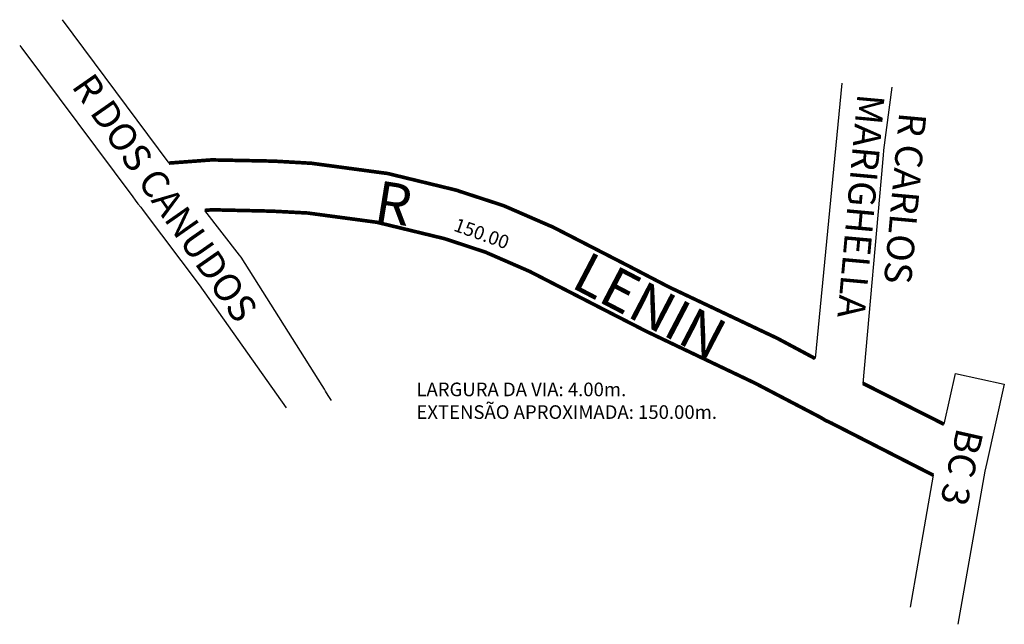
# Model space of a CAD drawing. Units: millimetres. Extents: x 564 to 781, y 266 to 399.
import ezdxf

# ---------------------------------------------------------------- set-up
doc = ezdxf.new("R2010")
doc.units = ezdxf.units.MM
doc.layers.get('0').update_dxf_attribs({"linetype": 'CONTINUOUS'})
doc.layers.add('0QUADRA10', color=7, linetype='CONTINUOUS')
doc.layers.add('10CONV', color=7, linetype='CONTINUOUS')
doc.styles.add('CDL', font='romans.shx')

msp = doc.modelspace()

# ---------------------------------------------------------------- linework, layer by layer
at = {"layer": '0QUADRA10'}
for p, q in [((596.75, 367.52), (573.25, 399.13)), ((563.81, 393.45), (564.25, 392.85)), ((564.25, 392.85), (588.78, 360.07)), ((745.18, 385.14), (739.26, 324.43)), ((756.2, 384.29), (754.36, 370.38)), ((754.36, 370.38), (754.26, 369.2)), ((754.12, 367.57), (749.81, 318.95)), ((754.2, 368.52), (754.12, 367.57)), ((754.26, 369.2), (754.2, 368.52)), ((588.78, 360.07), (589.3, 359.33)), ((589.3, 359.33), (589.84, 358.53)), ((589.84, 358.53), (590.5, 357.82)), ((590.5, 357.82), (591.03, 357.07)), ((591.03, 357.07), (603.41, 340.69)), ((603.41, 340.69), (622.59, 313.58)), ((767.7, 309.93), (770.2, 321.16)), ((770.2, 321.16), (780.99, 318.79)), ((780.99, 318.79), (777.12, 301.5)), ((776.88, 300.58), (776.69, 299.59)), ((777.12, 301.5), (776.88, 300.58)), ((765.33, 298.7), (760.21, 269.58)), ((776.69, 299.59), (770.71, 265.83))]:
    msp.add_line(p, q, dxfattribs=at)
at = {"layer": '0QUADRA10', "const_width": 0.8}
for points in [[(739.26, 324.43), (730.91, 328.89), (707.08, 340.16), (698.04, 344.87), (681.19, 353.53), (680.85, 353.65), (670.69, 358.07), (670.18, 358.25), (660.71, 361.34), (660.34, 361.49), (644.9, 365.24), (644.3, 365.31), (628.58, 367.42), (628.13, 367.48), (619.87, 367.95), (606.22, 368.22), (605.68, 368.19), (596.75, 367.52)], [(604.65, 357.09), (606.27, 357.22), (619.52, 356.92), (627.32, 356.51), (642.58, 354.47), (657.54, 350.85), (666.52, 347.89), (676.3, 343.63), (692.97, 335.06), (702.15, 330.36), (726.02, 318.99), (740.28, 311.54), (741.08, 311.08), (741.51, 310.8), (741.87, 310.64), (742.8, 310.21), (765.33, 298.7)], [(749.81, 318.95), (767.7, 309.93)]]:
    msp.add_lwpolyline(points, dxfattribs=at)
at = {"layer": '0QUADRA10'}
msp.add_lwpolyline([(632.58, 315.16), (632.02, 316.05), (631.49, 316.83), (631.27, 317.25), (631.05, 317.68), (630.51, 318.46), (612.65, 346.79), (612.31, 347.18), (604.65, 357.09)], dxfattribs=at)

# ---------------------------------------------------------------- texts
for s, p in [('LARGURA DA VIA: 4.00m.', (651.31, 316.12)), ('EXTENSÃO APROXIMADA: 150.00m.', (651.31, 311.12))]:
    msp.add_text(s, height=3).set_placement(p)
at = {"layer": '10CONV', "linetype": 'CONTINUOUS', "style": 'CDL'}
for s, height, rotation, p in [('R DOS CANUDOS', 6, 304.8428, (575.09, 384.45)), ('MARIGHELLA', 6, 264.8296, (748.63, 382.93)), ('R CARLOS', 6, 264.8296, (757.84, 378.85)), ('R', 9, 350.8596, (641.72, 354.84)), ('150.00', 3, 340.35, (659.32, 352.66)), ('LENIN', 9, 332.4196, (685.12, 340.27)), ('BC 3', 6, 257.3241, (770.56, 309.36))]:
    msp.add_text(s, height=height, rotation=rotation, dxfattribs=at).set_placement(p)

doc.saveas('drawing.dxf')
